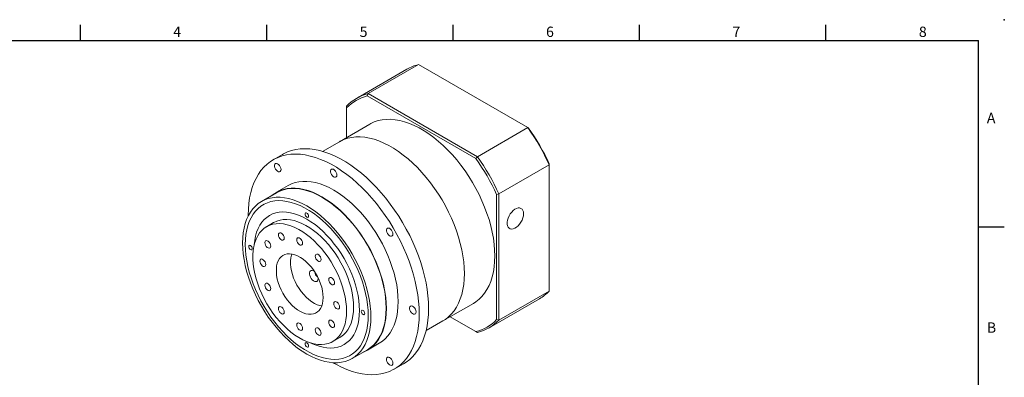
# Model space of a CAD drawing. Units: millimetres. Extents: x 0 to 1641, y 0 to 500.
# Drawn here: x 242 to 718, y 327 to 500 of the extents above; entities that cross this region are included whole.
import ezdxf
from ezdxf.enums import TextEntityAlignment as Align

# ---------------------------------------------------------------- set-up
doc = ezdxf.new("R2010")
doc.units = ezdxf.units.MM
doc.layers.add('DIM', color=4, linetype='Continuous')
doc.styles.add('ATTDEF', font='txt')

# ---------------------------------------------------------------- blocks, each defined once
blk = doc.blocks.new('GJA420')
at = {"color": 0}
for p, q in [((101.5, 195), (101.5, 192)), ((137.5, 195), (137.5, 192)), ((173.5, 195), (173.5, 192)), ((209.5, 195), (209.5, 192)), ((245.5, 195), (245.5, 192)), ((0, 192), (275, 192)), ((275, 0), (275, 192)), ((275, 156), (280, 156))]:
    blk.add_line(p, q, dxfattribs=at)
blk.add_point((280, 196), dxfattribs=at)
blk.add_point((280, 196), dxfattribs=at)
for s, p in [('4', (119.5, 192.66)), ('5', (155.5, 192.66)), ('6', (191.5, 192.66)), ('7', (227.5, 192.66)), ('8', (263.5, 192.66)), ('A', (276.63, 176)), ('B', (276.63, 135.5))]:
    blk.add_text(s, height=2, dxfattribs=at).set_placement(p)
at = {"color": 4, "style": 'ATTDEF'}
blk.add_attdef('料號', text='', height=2.5, dxfattribs=at).set_placement((120.5, 3), align=Align.MIDDLE_LEFT)
for tag, p in [('比例', (200.5, 3)), ('版本', (236.5, 3))]:
    blk.add_attdef(tag, text='', height=2.5, dxfattribs=at).set_placement(p, align=Align.MIDDLE_CENTER)

msp = doc.modelspace()

# ---------------------------------------------------------------- linework, layer by layer
at = {"color": 7, "linetype": 'Continuous', "lineweight": 15}
for p, q in [((429.048, 476.039), (404.723, 461.997)), ((410.339, 464.259), (434.663, 478.302)), ((487.427, 447.842), (434.663, 478.302)), ((410.339, 464.259), (409.956, 463.174)), ((462.354, 432.925), (409.956, 463.174)), ((410.339, 464.259), (463.102, 433.8)), ((399.951, 458.261), (399.951, 457.397)), ((399.951, 457.397), (399.951, 443.076)), ((411.157, 449.545), (396.449, 441.055)), ((463.102, 433.8), (487.427, 447.842)), ((487.427, 447.842), (487.81, 447.621)), ((396.449, 441.055), (388.345, 436.376)), ((369.056, 434.94), (364.531, 432.328)), ((463.102, 433.8), (462.354, 432.925)), ((473.49, 415.808), (497.815, 429.85)), ((497.815, 429.85), (497.815, 430.292)), ((497.815, 368.92), (497.815, 429.85)), ((371.73, 419.857), (366.073, 416.591)), ((366.173, 416.418), (358.82, 412.173)), ((472.359, 415.597), (473.49, 415.808)), ((472.359, 355.089), (472.359, 415.597)), ((473.49, 415.808), (473.49, 354.878)), ((364.719, 401.953), (361.325, 399.994)), ((386.222, 374.981), (386.211, 375.234)), ((473.49, 354.878), (497.815, 368.92)), ((446.445, 354.45), (461.153, 362.94)), ((468.718, 351.142), (493.042, 365.185)), ((438.341, 349.771), (446.445, 354.45)), ((449.949, 356.473), (462.354, 349.311)), ((463.102, 348.879), (449.949, 356.473)), ((472.359, 355.089), (473.49, 354.878)), ((462.354, 349.311), (463.102, 348.879)), ((393.322, 344.567), (396.716, 346.526)), ((410.07, 340.379), (415.727, 343.644)), ((402.616, 336.307), (409.97, 340.552)), ((422.926, 331.173), (427.452, 333.786))]:
    msp.add_line(p, q, dxfattribs=at)
at = {"color": 7, "linetype": 'Continuous', "lineweight": 15, "flags": 128}
for points in [[(411.157, 449.545), (411.576, 449.779), (413.329, 450.598), (415.183, 451.218), (417.131, 451.638), (419.164, 451.855), (421.273, 451.868), (423.448, 451.677), (425.68, 451.284), (427.959, 450.689), (430.274, 449.896), (432.616, 448.908), (434.974, 447.729), (437.336, 446.365), (439.694, 444.822), (442.036, 443.106), (444.351, 441.226), (446.63, 439.19), (448.862, 437.006), (451.037, 434.685), (453.146, 432.237), (455.179, 429.673), (457.127, 427.005), (458.981, 424.243), (460.734, 421.401), (462.376, 418.492), (463.902, 415.528), (465.303, 412.522), (466.575, 409.488), (467.71, 406.44), (468.705, 403.391), (469.554, 400.354), (470.254, 397.344), (470.802, 394.374), (471.195, 391.456), (471.431, 388.605), (471.51, 385.833), (471.431, 383.151), (471.195, 380.573), (470.802, 378.109), (470.254, 375.772), (469.554, 373.57), (468.705, 371.514), (467.71, 369.613), (466.575, 367.876), (465.303, 366.31), (463.902, 364.922), (462.376, 363.719), (461.153, 362.94)], [(396.449, 441.055), (396.868, 441.289), (398.621, 442.107), (400.475, 442.728), (402.423, 443.147), (404.456, 443.364), (406.565, 443.377), (408.74, 443.187), (410.972, 442.793), (413.251, 442.199), (415.566, 441.405), (417.908, 440.417), (420.266, 439.238), (422.629, 437.874), (424.986, 436.331), (427.328, 434.616), (429.643, 432.736), (431.922, 430.699), (434.154, 428.516), (436.329, 426.195), (438.438, 423.747), (440.471, 421.183), (442.419, 418.514), (444.274, 415.752), (446.026, 412.911), (447.668, 410.001), (449.194, 407.037), (450.596, 404.031), (451.867, 400.997), (453.002, 397.949), (453.997, 394.9), (454.846, 391.864), (455.546, 388.854), (456.094, 385.883), (456.487, 382.966), (456.724, 380.115), (456.802, 377.342), (456.724, 374.661), (456.487, 372.082), (456.094, 369.619), (455.546, 367.281), (454.846, 365.079), (453.997, 363.023), (453.002, 361.122), (451.867, 359.385), (450.596, 357.819), (449.194, 356.432), (447.668, 355.229), (446.445, 354.45)], [(456.802, 377.342), (456.724, 380.115), (456.487, 382.966), (456.094, 385.883), (455.546, 388.854), (454.846, 391.864), (453.997, 394.9), (453.002, 397.949), (451.867, 400.997), (450.596, 404.031), (449.194, 407.037), (447.668, 410.001), (446.026, 412.911), (444.274, 415.752), (442.419, 418.514), (440.471, 421.183), (438.438, 423.747), (436.329, 426.195), (434.154, 428.516), (431.922, 430.699), (429.643, 432.736), (427.328, 434.616), (424.986, 436.331), (422.629, 437.874), (420.266, 439.238), (417.908, 440.417), (415.566, 441.405), (413.251, 442.199), (410.972, 442.793), (408.74, 443.187), (406.565, 443.377), (404.456, 443.364), (402.423, 443.147), (400.475, 442.728), (398.621, 442.107), (396.868, 441.289), (396.449, 441.055)], [(439.549, 360.524), (439.471, 363.505), (439.236, 366.565), (438.846, 369.692), (438.302, 372.875), (437.606, 376.102), (436.76, 379.36), (435.769, 382.637), (434.635, 385.921), (433.364, 389.198), (431.959, 392.457), (430.426, 395.686), (428.771, 398.872), (427.001, 402.002), (425.121, 405.066), (423.14, 408.051), (421.064, 410.946), (418.902, 413.741), (416.661, 416.424), (414.35, 418.985), (411.979, 421.415), (409.555, 423.705), (407.088, 425.845), (404.588, 427.828), (402.064, 429.646), (399.526, 431.292), (396.982, 432.761), (394.444, 434.045), (391.92, 435.141), (389.42, 436.045), (386.953, 436.753), (384.529, 437.261), (382.158, 437.57), (379.847, 437.676), (377.606, 437.58), (375.444, 437.282), (373.368, 436.784), (371.387, 436.086), (369.507, 435.193), (369.056, 434.94)], [(435.024, 357.912), (434.945, 360.892), (434.711, 363.952), (434.32, 367.08), (433.776, 370.263), (433.08, 373.489), (432.235, 376.747), (431.244, 380.024), (430.11, 383.308), (428.838, 386.586), (427.433, 389.845), (425.901, 393.074), (424.246, 396.259), (422.475, 399.39), (420.596, 402.453), (418.614, 405.439), (416.538, 408.334), (414.376, 411.128), (412.135, 413.811), (409.825, 416.373), (407.453, 418.803), (405.029, 421.092), (402.563, 423.233), (400.063, 425.216), (397.539, 427.034), (395, 428.68), (392.457, 430.148), (389.918, 431.433), (387.394, 432.529), (384.894, 433.433), (382.428, 434.14), (380.004, 434.649), (377.632, 434.957), (375.322, 435.063), (373.081, 434.967), (370.919, 434.67), (368.843, 434.171), (366.861, 433.474), (364.982, 432.58), (363.211, 431.494), (361.556, 430.219), (360.024, 428.76), (358.619, 427.122), (357.347, 425.313), (356.213, 423.338), (355.222, 421.206), (354.377, 418.924), (353.681, 416.501), (353.137, 413.946), (352.746, 411.269), (352.512, 408.48), (352.433, 405.59), (352.435, 405.143)], [(368.284, 427.618), (368.2, 428.25), (367.956, 428.911), (367.579, 429.529), (367.11, 430.037), (366.6, 430.38), (366.104, 430.522), (365.675, 430.446), (365.36, 430.161), (365.194, 429.697), (365.194, 429.106), (365.36, 428.451), (365.675, 427.803), (366.104, 427.232), (366.6, 426.8), (367.11, 426.554), (367.579, 426.521), (367.956, 426.704), (368.2, 427.083), (368.284, 427.618)], [(395.284, 424.946), (395.2, 425.578), (394.956, 426.239), (394.579, 426.857), (394.11, 427.365), (393.6, 427.708), (393.104, 427.85), (392.675, 427.774), (392.36, 427.489), (392.194, 427.025), (392.194, 426.434), (392.36, 425.779), (392.675, 425.13), (393.104, 424.559), (393.6, 424.128), (394.11, 423.882), (394.579, 423.849), (394.956, 424.032), (395.2, 424.411), (395.284, 424.946)], [(419.184, 360.524), (419.105, 363.133), (418.868, 365.82), (418.473, 368.571), (417.924, 371.374), (417.223, 374.212), (416.373, 377.072), (415.379, 379.939), (414.245, 382.799), (412.979, 385.637), (411.585, 388.439), (410.072, 391.189), (408.446, 393.875), (406.717, 396.483), (404.892, 398.999), (402.982, 401.41), (400.996, 403.705), (398.944, 405.871), (396.837, 407.897), (394.685, 409.774), (392.499, 411.491), (390.291, 413.04), (388.072, 414.413), (385.852, 415.603), (383.644, 416.603), (381.458, 417.41), (379.306, 418.018), (377.199, 418.424), (375.147, 418.627), (373.161, 418.626), (371.251, 418.42), (369.427, 418.01), (367.697, 417.399), (366.072, 416.59), (364.558, 415.587), (364.078, 415.208)], [(419.043, 360.606), (418.964, 363.203), (418.728, 365.877), (418.335, 368.617), (417.788, 371.406), (417.09, 374.231), (416.244, 377.078), (415.255, 379.933), (414.126, 382.78), (412.865, 385.605), (411.478, 388.393), (409.972, 391.132), (408.354, 393.806), (406.632, 396.401), (404.816, 398.906), (402.915, 401.306), (400.938, 403.59), (398.895, 405.746), (396.797, 407.764), (394.655, 409.632), (392.479, 411.341), (390.281, 412.883), (388.072, 414.249), (385.862, 415.434), (383.664, 416.43), (381.488, 417.233), (379.346, 417.838), (377.248, 418.243), (375.206, 418.445), (373.229, 418.443), (371.327, 418.238), (369.511, 417.831), (367.79, 417.222), (366.173, 416.418)], [(424.841, 363.79), (424.762, 366.398), (424.525, 369.086), (424.13, 371.837), (423.581, 374.639), (422.88, 377.478), (422.03, 380.338), (421.035, 383.205), (419.902, 386.065), (418.636, 388.903), (417.242, 391.704), (415.729, 394.455), (414.103, 397.141), (412.374, 399.749), (410.549, 402.265), (408.639, 404.676), (406.653, 406.97), (404.601, 409.136), (402.494, 411.163), (400.342, 413.039), (398.156, 414.757), (395.948, 416.306), (393.729, 417.678), (391.509, 418.868), (389.301, 419.869), (387.115, 420.675), (384.963, 421.283), (382.856, 421.69), (380.804, 421.893), (378.818, 421.891), (376.908, 421.685), (375.083, 421.276), (373.354, 420.665), (371.73, 419.857)], [(411.689, 356.36), (411.61, 358.957), (411.374, 361.632), (410.981, 364.371), (410.434, 367.161), (409.736, 369.986), (408.89, 372.833), (407.901, 375.687), (406.772, 378.534), (405.512, 381.359), (404.124, 384.148), (402.618, 386.886), (401, 389.56), (399.278, 392.156), (397.462, 394.66), (395.561, 397.061), (393.584, 399.345), (391.541, 401.501), (389.443, 403.518), (387.301, 405.386), (385.125, 407.096), (382.927, 408.638), (380.718, 410.004), (378.508, 411.189), (376.31, 412.185), (374.134, 412.987), (371.992, 413.593), (369.894, 413.997), (367.852, 414.2), (365.875, 414.198), (363.973, 413.993), (362.157, 413.585), (360.436, 412.977), (358.818, 412.172), (357.311, 411.173), (355.924, 409.986), (354.663, 408.616), (353.535, 407.072), (352.545, 405.36), (351.699, 403.49), (351.001, 401.471), (350.454, 399.313), (350.062, 397.027), (349.825, 394.625), (349.746, 392.119), (349.825, 389.522), (350.062, 386.847), (350.454, 384.108), (351.001, 381.319), (351.699, 378.493), (352.545, 375.646), (353.535, 372.792), (354.663, 369.945), (355.924, 367.12), (357.311, 364.331), (358.818, 361.593), (360.436, 358.919), (362.157, 356.323), (363.973, 353.819), (365.875, 351.419), (367.852, 349.134), (369.894, 346.978), (371.992, 344.961), (374.134, 343.093), (376.31, 341.384), (378.508, 339.842), (380.718, 338.475), (382.927, 337.291), (385.125, 336.295), (387.301, 335.492), (389.443, 334.887), (391.541, 334.482), (393.584, 334.28), (395.561, 334.281), (397.462, 334.486), (399.278, 334.894), (401, 335.502), (402.618, 336.308), (404.124, 337.307), (405.512, 338.494), (406.772, 339.863), (407.901, 341.407), (408.89, 343.119), (409.736, 344.989), (410.434, 347.009), (410.981, 349.167), (411.374, 351.453), (411.61, 353.854), (411.689, 356.36)], [(410.416, 357.095), (410.337, 359.644), (410.1, 362.271), (409.706, 364.962), (409.157, 367.702), (408.457, 370.477), (407.608, 373.273), (406.616, 376.073), (405.486, 378.864), (404.224, 381.63), (402.836, 384.356), (401.331, 387.029), (399.715, 389.633), (397.998, 392.155), (396.189, 394.582), (394.297, 396.9), (392.333, 399.097), (390.307, 401.162), (388.23, 403.083), (386.112, 404.85), (383.966, 406.454), (381.802, 407.885), (379.633, 409.138), (377.47, 410.204), (375.323, 411.078), (373.206, 411.756), (371.129, 412.233), (369.103, 412.508), (367.138, 412.579), (365.247, 412.445), (363.437, 412.107), (361.72, 411.567), (360.105, 410.828), (358.599, 409.894), (357.212, 408.77), (355.949, 407.461), (354.819, 405.975), (353.827, 404.32), (352.979, 402.504), (352.278, 400.538), (351.73, 398.431), (351.336, 396.195), (351.099, 393.842), (351.019, 391.384), (351.099, 388.835), (351.336, 386.208), (351.73, 383.517), (352.278, 380.777), (352.979, 378.002), (353.827, 375.207), (354.819, 372.406), (355.949, 369.615), (357.212, 366.85), (358.599, 364.123), (360.105, 361.45), (361.72, 358.846), (363.437, 356.324), (365.247, 353.897), (367.138, 351.579), (369.103, 349.382), (371.129, 347.317), (373.206, 345.397), (375.323, 343.63), (377.47, 342.026), (379.633, 340.594), (381.802, 339.342), (383.966, 338.276), (386.112, 337.401), (388.23, 336.724), (390.307, 336.246), (392.333, 335.971), (394.297, 335.901), (396.189, 336.035), (397.998, 336.372), (399.715, 336.912), (401.331, 337.651), (402.836, 338.585), (404.224, 339.71), (405.486, 341.018), (406.616, 342.504), (407.608, 344.16), (408.457, 345.975), (409.157, 347.942), (409.706, 350.049), (410.1, 352.284), (410.337, 354.637), (410.416, 357.095)], [(410.416, 357.095), (410.337, 359.644), (410.1, 362.271), (409.706, 364.962), (409.157, 367.702), (408.457, 370.477), (407.608, 373.273), (406.616, 376.073), (405.486, 378.864), (404.224, 381.63), (402.836, 384.356), (401.331, 387.029), (399.715, 389.633), (397.998, 392.155), (396.189, 394.582), (394.297, 396.9), (392.333, 399.097), (390.307, 401.162), (388.23, 403.083), (386.112, 404.85), (383.966, 406.454), (381.802, 407.885), (379.633, 409.138), (377.47, 410.204), (375.323, 411.078), (373.206, 411.756), (371.129, 412.233), (369.103, 412.508), (367.138, 412.579), (365.247, 412.445), (363.437, 412.107), (361.72, 411.567), (360.105, 410.828), (358.599, 409.894), (357.212, 408.77), (355.949, 407.461), (354.819, 405.975), (353.827, 404.32), (352.979, 402.504), (352.278, 400.538), (351.73, 398.431), (351.336, 396.195), (351.099, 393.842), (351.019, 391.384), (351.099, 388.835), (351.336, 386.208), (351.73, 383.517), (352.278, 380.777), (352.979, 378.002), (353.827, 375.207), (354.819, 372.406), (355.949, 369.615), (357.212, 366.85), (358.599, 364.123), (360.105, 361.45), (361.72, 358.846), (363.437, 356.324), (365.247, 353.897), (367.138, 351.579), (369.103, 349.382), (371.129, 347.317), (373.206, 345.397), (375.323, 343.63), (377.47, 342.026), (379.633, 340.594), (381.802, 339.342), (383.966, 338.276), (386.112, 337.401), (388.23, 336.724), (390.307, 336.246), (392.333, 335.971), (394.297, 335.901), (396.189, 336.035), (397.998, 336.372), (399.715, 336.912), (401.331, 337.651), (402.836, 338.585), (404.224, 339.71), (405.486, 341.018), (406.616, 342.504), (407.608, 344.16), (408.457, 345.975), (409.157, 347.942), (409.706, 350.049), (410.1, 352.284), (410.337, 354.637), (410.416, 357.095)], [(485.37, 406.245), (485.289, 407.119), (485.049, 407.863), (484.66, 408.448), (484.138, 408.848), (483.504, 409.049), (482.785, 409.041), (482.009, 408.825), (481.209, 408.41), (480.417, 407.813), (479.666, 407.058), (478.986, 406.176), (478.405, 405.203), (477.948, 404.18), (477.632, 403.147), (477.47, 402.148), (477.47, 401.222), (477.632, 400.409), (477.948, 399.741), (478.405, 399.246), (478.986, 398.944), (479.666, 398.847), (480.417, 398.96), (481.209, 399.277), (482.009, 399.785), (482.785, 400.465), (483.504, 401.288), (484.138, 402.22), (484.66, 403.223), (485.049, 404.257), (485.289, 405.278), (485.37, 406.245)], [(406.174, 359.544), (406.095, 361.896), (405.86, 364.324), (405.47, 366.813), (404.928, 369.347), (404.236, 371.912), (403.399, 374.491), (402.422, 377.069), (401.312, 379.629), (400.075, 382.156), (398.718, 384.634), (397.25, 387.048), (395.68, 389.383), (394.018, 391.625), (392.274, 393.76), (390.459, 395.774), (388.584, 397.655), (386.66, 399.392), (384.7, 400.974), (382.715, 402.392), (380.718, 403.635), (378.721, 404.698), (376.736, 405.572), (374.775, 406.254), (372.851, 406.738), (370.976, 407.021), (369.161, 407.103), (367.417, 406.982), (365.755, 406.659), (364.186, 406.136), (362.718, 405.417), (361.361, 404.505), (360.124, 403.407), (359.013, 402.129), (358.036, 400.679), (357.2, 399.066), (356.508, 397.299), (355.965, 395.391), (355.575, 393.353), (355.34, 391.196), (355.337, 391.147)], [(406.174, 359.544), (406.095, 361.896), (405.86, 364.324), (405.47, 366.813), (404.928, 369.347), (404.236, 371.912), (403.399, 374.491), (402.422, 377.069), (401.312, 379.629), (400.075, 382.156), (398.718, 384.634), (397.25, 387.048), (395.68, 389.383), (394.018, 391.625), (392.274, 393.76), (390.459, 395.774), (388.584, 397.655), (386.66, 399.392), (384.7, 400.974), (382.715, 402.392), (380.718, 403.635), (378.721, 404.698), (376.736, 405.572), (374.775, 406.254), (372.851, 406.738), (370.976, 407.021), (369.161, 407.103), (367.417, 406.982), (365.755, 406.659), (364.186, 406.136), (362.718, 405.417), (361.361, 404.505), (360.124, 403.407), (359.013, 402.129), (358.036, 400.679), (357.2, 399.066), (356.508, 397.299), (355.965, 395.391), (355.575, 393.353), (355.34, 391.196), (355.337, 391.147)], [(381.566, 405.105), (381.502, 405.517), (381.318, 405.941), (381.042, 406.313), (380.718, 406.575), (380.393, 406.688), (380.118, 406.634), (379.934, 406.422), (379.869, 406.085), (379.934, 405.672), (380.118, 405.248), (380.393, 404.877), (380.718, 404.615), (381.042, 404.502), (381.318, 404.556), (381.502, 404.767), (381.566, 405.105)], [(399.951, 359.218), (399.872, 361.45), (399.634, 363.758), (399.24, 366.126), (398.692, 368.537), (397.995, 370.975), (397.152, 373.421), (396.171, 375.86), (395.057, 378.273), (393.818, 380.645), (392.464, 382.958), (391.004, 385.195), (389.448, 387.343), (387.807, 389.384), (386.092, 391.306), (384.316, 393.094), (382.491, 394.736), (380.629, 396.221), (378.744, 397.538), (376.85, 398.677), (374.958, 399.632), (373.084, 400.394), (371.239, 400.96), (369.436, 401.324), (367.689, 401.485), (366.01, 401.44), (364.41, 401.191), (362.9, 400.74), (361.492, 400.088), (360.195, 399.242), (359.018, 398.207), (357.969, 396.989), (357.056, 395.599), (356.285, 394.044), (355.662, 392.338), (355.191, 390.49), (354.875, 388.515), (354.716, 386.426), (354.716, 384.237), (354.875, 381.965), (355.191, 379.625), (355.662, 377.233), (356.285, 374.807), (357.056, 372.363), (357.969, 369.918), (359.018, 367.49), (360.195, 365.095), (361.492, 362.751), (362.9, 360.474), (364.41, 358.279), (366.01, 356.183), (367.689, 354.2), (369.436, 352.343), (371.239, 350.626), (373.084, 349.061), (374.958, 347.66), (376.85, 346.43), (378.744, 345.382), (380.629, 344.523), (382.491, 343.859), (384.316, 343.393), (386.092, 343.131), (387.807, 343.073), (389.448, 343.219), (391.004, 343.57), (392.464, 344.122), (393.818, 344.871), (395.057, 345.813), (396.171, 346.94), (397.152, 348.246), (397.995, 349.719), (398.692, 351.351), (399.24, 353.13), (399.634, 355.043), (399.872, 357.077), (399.951, 359.218)], [(403.345, 361.177), (403.266, 363.409), (403.028, 365.718), (402.634, 368.086), (402.087, 370.497), (401.389, 372.934), (400.546, 375.381), (399.565, 377.819), (398.451, 380.233), (397.212, 382.604), (395.858, 384.917), (394.398, 387.155), (392.842, 389.302), (391.201, 391.344), (389.486, 393.265), (387.71, 395.054), (385.885, 396.696), (384.023, 398.18), (382.139, 399.497), (380.244, 400.637), (378.353, 401.591), (376.478, 402.354), (374.633, 402.919), (372.83, 403.283), (371.083, 403.444), (369.404, 403.4), (367.804, 403.151), (366.295, 402.699), (364.886, 402.048), (364.719, 401.953)], [(422.284, 396.444), (422.2, 397.076), (421.956, 397.737), (421.579, 398.355), (421.11, 398.863), (420.6, 399.207), (420.104, 399.348), (419.675, 399.272), (419.36, 398.987), (419.194, 398.524), (419.194, 397.933), (419.36, 397.277), (419.675, 396.629), (420.104, 396.058), (420.6, 395.626), (421.11, 395.381), (421.579, 395.347), (421.956, 395.53), (422.2, 395.91), (422.284, 396.444)], [(369.828, 394.427), (369.743, 395.035), (369.497, 395.668), (369.121, 396.25), (368.66, 396.71), (368.169, 396.994), (367.707, 397.066), (367.331, 396.919), (367.085, 396.569), (367, 396.06), (367.085, 395.452), (367.331, 394.819), (367.707, 394.238), (368.169, 393.777), (368.66, 393.494), (369.121, 393.421), (369.497, 393.569), (369.743, 393.918), (369.828, 394.427)], [(378.738, 392.041), (378.653, 392.648), (378.407, 393.281), (378.031, 393.863), (377.569, 394.324), (377.078, 394.607), (376.617, 394.68), (376.24, 394.532), (375.995, 394.183), (375.909, 393.674), (375.995, 393.066), (376.24, 392.433), (376.617, 391.851), (377.078, 391.391), (377.569, 391.107), (378.031, 391.035), (378.407, 391.182), (378.653, 391.531), (378.738, 392.041)], [(354.413, 389.425), (354.349, 389.837), (354.165, 390.261), (353.89, 390.633), (353.565, 390.895), (353.24, 391.007), (352.965, 390.954), (352.781, 390.742), (352.716, 390.405), (352.781, 389.992), (352.965, 389.568), (353.24, 389.197), (353.565, 388.935), (353.89, 388.822), (354.165, 388.875), (354.349, 389.087), (354.413, 389.425)], [(363.306, 390.661), (363.221, 391.269), (362.975, 391.902), (362.599, 392.483), (362.137, 392.944), (361.646, 393.227), (361.185, 393.3), (360.809, 393.152), (360.563, 392.803), (360.478, 392.294), (360.563, 391.686), (360.809, 391.053), (361.185, 390.471), (361.646, 390.011), (362.137, 389.727), (362.599, 389.655), (362.975, 389.802), (363.221, 390.152), (363.306, 390.661)], [(388.637, 365.749), (388.558, 367.34), (388.321, 369), (387.929, 370.707), (387.389, 372.435), (386.707, 374.162), (385.894, 375.862), (384.96, 377.511), (383.919, 379.088), (382.786, 380.568), (381.576, 381.933), (380.306, 383.161), (378.994, 384.237), (377.659, 385.146), (376.319, 385.873), (374.993, 386.41), (373.7, 386.749), (372.458, 386.884), (371.284, 386.814), (370.195, 386.541), (369.206, 386.067), (368.331, 385.399), (367.582, 384.548), (366.97, 383.524), (366.503, 382.342), (366.188, 381.02), (366.03, 379.574), (366.03, 378.026), (366.188, 376.398), (366.503, 374.711), (366.97, 372.991), (367.582, 371.26), (368.331, 369.544), (369.206, 367.866), (370.195, 366.251), (371.284, 364.719), (372.458, 363.294), (373.7, 361.996), (374.993, 360.841), (376.319, 359.847), (377.659, 359.028), (378.994, 358.395), (380.306, 357.956), (381.576, 357.719), (382.786, 357.686), (383.919, 357.858), (384.96, 358.232), (385.894, 358.804), (386.707, 359.565), (387.389, 360.504), (387.929, 361.609), (388.321, 362.863), (388.558, 364.25), (388.637, 365.749)], [(373.474, 386.788), (373.291, 386.261), (372.977, 384.938), (372.818, 383.493), (372.818, 381.945), (372.977, 380.316), (373.291, 378.63), (373.758, 376.909), (374.37, 375.179), (375.119, 373.463), (375.994, 371.785), (376.983, 370.169), (378.072, 368.638), (379.246, 367.213), (380.488, 365.914), (381.781, 364.76), (383.107, 363.766), (384.447, 362.947), (385.782, 362.313), (387.094, 361.875), (387.962, 361.692)], [(387.647, 384.141), (387.562, 384.748), (387.317, 385.381), (386.94, 385.963), (386.479, 386.423), (385.988, 386.707), (385.526, 386.779), (385.15, 386.632), (384.904, 386.283), (384.819, 385.773), (384.904, 385.166), (385.15, 384.533), (385.526, 383.951), (385.988, 383.49), (386.479, 383.207), (386.94, 383.134), (387.317, 383.282), (387.562, 383.631), (387.647, 384.141)], [(360.919, 381.751), (360.833, 382.358), (360.588, 382.991), (360.212, 383.573), (359.75, 384.034), (359.259, 384.317), (358.797, 384.39), (358.421, 384.242), (358.176, 383.893), (358.09, 383.383), (358.176, 382.776), (358.421, 382.143), (358.797, 381.561), (359.259, 381.101), (359.75, 380.817), (360.212, 380.745), (360.588, 380.892), (360.833, 381.241), (360.919, 381.751)], [(384.326, 378.499), (383.968, 378.713), (383.405, 378.903), (382.895, 378.892), (382.475, 378.682), (382.177, 378.287), (382.022, 377.738), (382.022, 377.074), (382.177, 376.346), (382.475, 375.606), (382.895, 374.911), (383.405, 374.311), (383.968, 373.851), (384.541, 373.566), (385.083, 373.475), (385.552, 373.587), (385.915, 373.892), (386.144, 374.369), (386.222, 374.981), (386.222, 374.981)], [(446.445, 354.45), (447.668, 355.229), (449.194, 356.432), (450.596, 357.819), (451.867, 359.385), (453.002, 361.122), (453.997, 363.023), (454.846, 365.079), (455.546, 367.281), (456.094, 369.619), (456.487, 372.082), (456.724, 374.661), (456.802, 377.342)], [(363.306, 370.084), (363.221, 370.692), (362.975, 371.325), (362.599, 371.907), (362.137, 372.367), (361.646, 372.65), (361.185, 372.723), (360.809, 372.576), (360.563, 372.226), (360.478, 371.717), (360.563, 371.109), (360.809, 370.476), (361.185, 369.894), (361.646, 369.434), (362.137, 369.15), (362.599, 369.078), (362.975, 369.225), (363.221, 369.575), (363.306, 370.084)], [(394.17, 372.844), (394.084, 373.452), (393.839, 374.084), (393.463, 374.666), (393.001, 375.127), (392.51, 375.41), (392.048, 375.483), (391.672, 375.335), (391.427, 374.986), (391.341, 374.477), (391.427, 373.869), (391.672, 373.236), (392.048, 372.654), (392.51, 372.194), (393.001, 371.91), (393.463, 371.838), (393.839, 371.985), (394.084, 372.334), (394.17, 372.844)], [(369.828, 358.787), (369.743, 359.395), (369.497, 360.028), (369.121, 360.61), (368.66, 361.07), (368.169, 361.354), (367.707, 361.426), (367.331, 361.279), (367.085, 360.929), (367, 360.42), (367.085, 359.812), (367.331, 359.179), (367.707, 358.598), (368.169, 358.137), (368.66, 357.854), (369.121, 357.781), (369.497, 357.928), (369.743, 358.278), (369.828, 358.787)], [(396.557, 361.177), (396.472, 361.785), (396.226, 362.418), (395.85, 363), (395.388, 363.46), (394.897, 363.744), (394.436, 363.816), (394.059, 363.669), (393.814, 363.319), (393.729, 362.81), (393.814, 362.202), (394.059, 361.569), (394.436, 360.987), (394.897, 360.527), (395.388, 360.244), (395.85, 360.171), (396.226, 360.318), (396.472, 360.668), (396.557, 361.177)], [(415.727, 343.644), (415.729, 343.646), (417.242, 344.649), (418.636, 345.841), (419.902, 347.217), (421.035, 348.768), (422.03, 350.488), (422.88, 352.367), (423.581, 354.395), (424.13, 356.563), (424.525, 358.859), (424.762, 361.272), (424.841, 363.79)], [(433.468, 358.81), (433.384, 359.442), (433.14, 360.102), (432.763, 360.72), (432.294, 361.229), (431.784, 361.572), (431.287, 361.713), (430.859, 361.637), (430.544, 361.352), (430.378, 360.889), (430.378, 360.298), (430.544, 359.642), (430.859, 358.994), (431.287, 358.423), (431.784, 357.992), (432.294, 357.746), (432.763, 357.713), (433.14, 357.896), (433.384, 358.275), (433.468, 358.81)], [(382.667, 343.805), (382.715, 343.782), (384.7, 342.907), (386.66, 342.226), (388.584, 341.742), (390.459, 341.458), (392.274, 341.377), (394.018, 341.498), (395.68, 341.821), (397.25, 342.343), (398.718, 343.063), (400.075, 343.974), (401.312, 345.073), (402.422, 346.351), (403.399, 347.801), (404.236, 349.414), (404.928, 351.18), (405.47, 353.088), (405.86, 355.127), (406.095, 357.283), (406.174, 359.544)], [(382.667, 343.805), (382.715, 343.782), (384.7, 342.907), (386.66, 342.226), (388.584, 341.742), (390.459, 341.458), (392.274, 341.377), (394.018, 341.498), (395.68, 341.821), (397.25, 342.343), (398.718, 343.063), (400.075, 343.974), (401.312, 345.073), (402.422, 346.351), (403.399, 347.801), (404.236, 349.414), (404.928, 351.18), (405.47, 353.088), (405.86, 355.127), (406.095, 357.283), (406.174, 359.544)], [(393.335, 334.294), (395, 333.353), (397.539, 332.068), (400.063, 330.972), (402.563, 330.069), (405.029, 329.361), (407.453, 328.852), (409.825, 328.544), (412.135, 328.438), (414.376, 328.534), (416.538, 328.832), (418.614, 329.33), (420.596, 330.027), (422.475, 330.921), (424.246, 332.007), (425.901, 333.283), (427.433, 334.741), (428.838, 336.379), (430.11, 338.188), (431.244, 340.163), (432.235, 342.295), (433.08, 344.577), (433.776, 347), (434.32, 349.555), (434.711, 352.232), (434.945, 355.021), (435.024, 357.912)], [(396.716, 346.526), (397.212, 346.831), (398.451, 347.772), (399.565, 348.9), (400.546, 350.205), (401.389, 351.679), (402.087, 353.311), (402.634, 355.089), (403.028, 357.003), (403.266, 359.037), (403.345, 361.177)], [(408.719, 358.075), (408.655, 358.487), (408.471, 358.911), (408.195, 359.282), (407.871, 359.544), (407.546, 359.657), (407.271, 359.604), (407.087, 359.392), (407.022, 359.054), (407.087, 358.642), (407.271, 358.218), (407.546, 357.847), (407.871, 357.585), (408.195, 357.472), (408.471, 357.525), (408.655, 357.737), (408.719, 358.075)], [(407.874, 339.342), (408.446, 339.571), (410.072, 340.38), (411.585, 341.383), (412.979, 342.576), (414.245, 343.951), (415.379, 345.503), (416.373, 347.222), (417.223, 349.101), (417.924, 351.13), (418.473, 353.297), (418.868, 355.594), (419.105, 358.007), (419.184, 360.524)], [(409.97, 340.552), (409.972, 340.553), (411.478, 341.552), (412.865, 342.739), (414.126, 344.108), (415.255, 345.653), (416.244, 347.364), (417.09, 349.235), (417.788, 351.254), (418.335, 353.412), (418.728, 355.698), (418.964, 358.1), (419.043, 360.606)], [(427.452, 333.786), (428.771, 334.62), (430.426, 335.895), (431.959, 337.354), (433.364, 338.991), (434.635, 340.801), (435.769, 342.775), (436.76, 344.908), (437.606, 347.19), (438.302, 349.613), (438.846, 352.168), (439.236, 354.845), (439.471, 357.634), (439.549, 360.524)], [(378.738, 350.887), (378.653, 351.495), (378.407, 352.128), (378.031, 352.71), (377.569, 353.17), (377.078, 353.454), (376.617, 353.526), (376.24, 353.379), (375.995, 353.029), (375.909, 352.52), (375.995, 351.912), (376.24, 351.279), (376.617, 350.697), (377.078, 350.237), (377.569, 349.953), (378.031, 349.881), (378.407, 350.028), (378.653, 350.378), (378.738, 350.887)], [(394.17, 352.267), (394.084, 352.875), (393.839, 353.508), (393.463, 354.089), (393.001, 354.55), (392.51, 354.833), (392.048, 354.906), (391.672, 354.758), (391.427, 354.409), (391.341, 353.9), (391.427, 353.292), (391.672, 352.659), (392.048, 352.077), (392.51, 351.617), (393.001, 351.333), (393.463, 351.261), (393.839, 351.408), (394.084, 351.758), (394.17, 352.267)], [(387.647, 348.5), (387.562, 349.108), (387.317, 349.741), (386.94, 350.323), (386.479, 350.783), (385.988, 351.067), (385.526, 351.139), (385.15, 350.992), (384.904, 350.643), (384.819, 350.133), (384.904, 349.525), (385.15, 348.893), (385.526, 348.311), (385.988, 347.85), (386.479, 347.567), (386.94, 347.494), (387.317, 347.642), (387.562, 347.991), (387.647, 348.5)], [(381.566, 342.395), (381.502, 342.807), (381.318, 343.231), (381.042, 343.602), (380.718, 343.864), (380.393, 343.977), (380.118, 343.924), (379.934, 343.712), (379.869, 343.374), (379.934, 342.962), (380.118, 342.538), (380.393, 342.167), (380.718, 341.905), (381.042, 341.792), (381.318, 341.845), (381.502, 342.057), (381.566, 342.395)], [(422.284, 334.087), (422.2, 334.719), (421.956, 335.38), (421.579, 335.998), (421.11, 336.506), (420.6, 336.85), (420.104, 336.991), (419.675, 336.915), (419.36, 336.63), (419.194, 336.167), (419.194, 335.575), (419.36, 334.92), (419.675, 334.272), (420.104, 333.701), (420.6, 333.269), (421.11, 333.023), (421.579, 332.99), (421.956, 333.173), (422.2, 333.553), (422.284, 334.087)]]:
    msp.add_lwpolyline(points, dxfattribs=at)
at = {"color": 7, "linetype": 'Continuous', "lineweight": 15}
for centre, radius, start, end in [((439.94, 457.108), 21.841, 103.98072, 119.9148), ((415.555, 443.233), 21.664, 103.93297, 136.07777), ((415.246, 442.462), 21.377, 104.32821, 135.68255), ((397.546, 383.954), 110.274, 24.59475, 35.40525), ((398.881, 384.725), 108.923, 24.72993, 35.27008), ((373.425, 370.03), 108.923, 24.72993, 35.27008), ((373.221, 369.912), 110.274, 24.59475, 35.40525), ((386.961, 377.844), 2.281, 177.20808, 242.78653), ((482.111, 384.064), 21.816, 300.07066, 316.03899), ((457.064, 370.024), 21.377, 284.32818, 315.68253), ((457.886, 369.906), 21.664, 283.93295, 316.0778)]:
    msp.add_arc(centre, radius, start, end, dxfattribs=at)

# ---------------------------------------------------------------- block references
at = {"layer": 'DIM', "color": 3, "xscale": 2.5, "yscale": 2.5, "zscale": 2.5}
msp.add_blockref('GJA420', (17.5, 10), dxfattribs=at)

doc.saveas('drawing.dxf')
